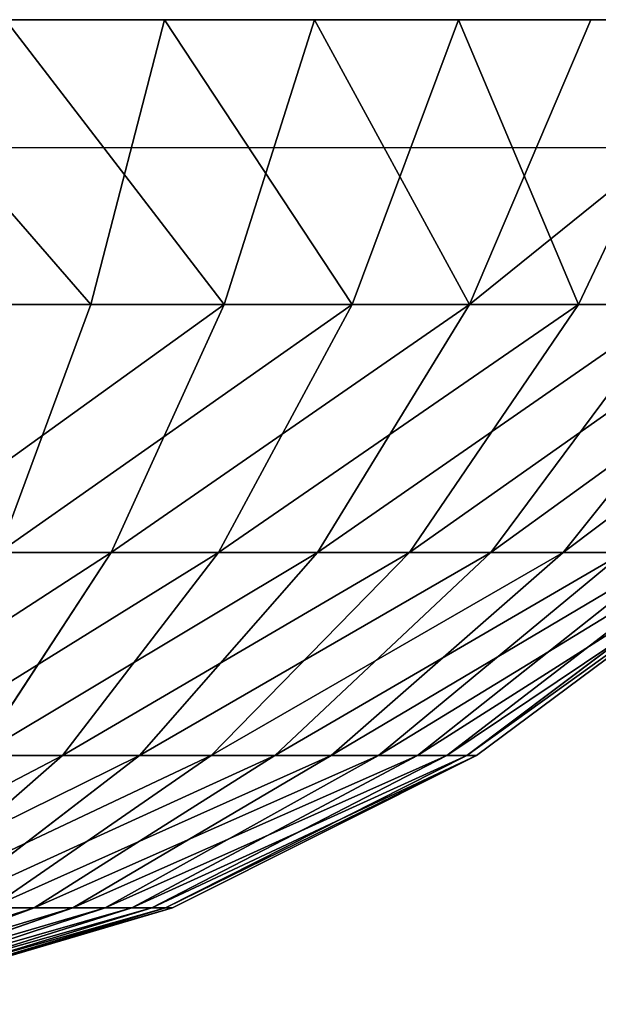
# Model space of a CAD drawing. Units: centimetres. Extents: x -231 to 229, y -161 to 160.
# Drawn here: x -38 to -38, y -11 to -11 of the extents above; entities that cross this region are included whole.
import ezdxf

# ---------------------------------------------------------------- set-up
doc = ezdxf.new("R2010")
doc.units = ezdxf.units.CM
doc.header["$LTSCALE"] = 2.54

# ---------------------------------------------------------------- blocks, each defined once
blk = doc.blocks.new('3DGeom~1546_Defintion')
at = {"color": 18, "true_color": 0x000000}
for p, q in [((255.65, 781.54, -1244), (500.83, 781.54, -1167.08)), ((616.33, 781.54, 1110.42), (380.19, 781.54, 1211.76)), ((500.83, 781.54, -1167.08), (725.51, 781.54, -1042.37)), ((827.24, 781.54, 963.62), (616.33, 781.54, 1110.42)), ((725.51, 781.54, -1042.37), (920.49, 781.54, -874.99)), ((1004.29, 781.54, 777.37), (827.24, 781.54, 963.62))]:
    blk.add_line(p, q, dxfattribs=at)
at = {"color": 0}
for p, q in [((500.83, 781.54, -1167.08), (444.68, 563.83, -1036.24)), ((500.83, 781.54, -1167.08), (444.68, 563.83, -1036.24)), ((616.33, 781.54, 1110.42), (547.24, 563.83, 985.93)), ((616.33, 781.54, 1110.42), (547.24, 563.83, 985.93)), ((725.51, 781.54, -1042.37), (644.17, 563.83, -925.51)), ((725.51, 781.54, -1042.37), (644.17, 563.83, -925.51)), ((827.24, 781.54, 963.62), (734.5, 563.83, 855.59)), ((827.24, 781.54, 963.62), (734.5, 563.83, 855.59)), ((817.29, 563.83, -776.89), (920.49, 781.54, -874.99)), ((817.29, 563.83, -776.89), (920.49, 781.54, -874.99)), ((444.68, 563.83, -1036.24), (226.99, 563.83, -1104.54)), ((444.68, 563.83, -1036.24), (226.99, 563.83, -1104.54)), ((337.57, 563.83, 1075.91), (547.24, 563.83, 985.93)), ((337.57, 563.83, 1075.91), (547.24, 563.83, 985.93)), ((374.37, 374.41, -872.39), (444.68, 563.83, -1036.24)), ((374.37, 374.41, -872.39), (444.68, 563.83, -1036.24)), ((644.17, 563.83, -925.51), (444.68, 563.83, -1036.24)), ((644.17, 563.83, -925.51), (444.68, 563.83, -1036.24)), ((460.71, 374.41, 830.04), (547.24, 563.83, 985.93)), ((460.71, 374.41, 830.04), (547.24, 563.83, 985.93)), ((542.32, 374.41, -779.17), (644.17, 563.83, -925.51)), ((542.32, 374.41, -779.17), (644.17, 563.83, -925.51)), ((547.24, 563.83, 985.93), (734.5, 563.83, 855.59)), ((547.24, 563.83, 985.93), (734.5, 563.83, 855.59)), ((618.36, 374.41, 720.31), (734.5, 563.83, 855.59)), ((618.36, 374.41, 720.31), (734.5, 563.83, 855.59)), ((817.29, 563.83, -776.89), (644.17, 563.83, -925.51)), ((817.29, 563.83, -776.89), (644.17, 563.83, -925.51)), ((688.06, 374.41, -654.05), (817.29, 563.83, -776.89)), ((688.06, 374.41, -654.05), (817.29, 563.83, -776.89)), ((734.5, 563.83, 855.59), (891.7, 563.83, 690.22)), ((734.5, 563.83, 855.59), (891.7, 563.83, 690.22)), ((750.7, 374.41, 581.09), (891.7, 563.83, 690.22)), ((750.7, 374.41, 581.09), (891.7, 563.83, 690.22)), ((805.64, 374.41, -502.16), (956.95, 563.83, -596.47)), ((805.64, 374.41, -502.16), (956.95, 563.83, -596.47)), ((956.95, 563.83, -596.47), (817.29, 563.83, -776.89)), ((956.95, 563.83, -596.47), (817.29, 563.83, -776.89)), ((284.19, 374.41, 905.79), (460.71, 374.41, 830.04)), ((284.19, 374.41, 905.79), (460.71, 374.41, 830.04)), ((359.42, 219.14, 647.56), (460.71, 374.41, 830.04)), ((359.42, 219.14, 647.56), (460.71, 374.41, 830.04)), ((542.32, 374.41, -779.17), (374.37, 374.41, -872.39)), ((542.32, 374.41, -779.17), (374.37, 374.41, -872.39)), ((423.09, 219.14, -607.87), (542.32, 374.41, -779.17)), ((423.09, 219.14, -607.87), (542.32, 374.41, -779.17)), ((460.71, 374.41, 830.04), (618.36, 374.41, 720.31)), ((460.71, 374.41, 830.04), (618.36, 374.41, 720.31)), ((482.42, 219.14, 561.95), (618.36, 374.41, 720.31)), ((482.42, 219.14, 561.95), (618.36, 374.41, 720.31)), ((536.8, 219.14, -510.26), (688.06, 374.41, -654.05)), ((536.8, 219.14, -510.26), (688.06, 374.41, -654.05)), ((688.06, 374.41, -654.05), (542.32, 374.41, -779.17)), ((688.06, 374.41, -654.05), (542.32, 374.41, -779.17)), ((585.66, 219.14, 453.34), (750.7, 374.41, 581.09)), ((585.66, 219.14, 453.34), (750.7, 374.41, 581.09)), ((618.36, 374.41, 720.31), (750.7, 374.41, 581.09)), ((618.36, 374.41, 720.31), (750.7, 374.41, 581.09)), ((628.52, 219.14, -391.76), (805.64, 374.41, -502.16)), ((628.52, 219.14, -391.76), (805.64, 374.41, -502.16)), ((664.93, 219.14, 326.17), (852.31, 374.41, 418.08)), ((664.93, 219.14, 326.17), (852.31, 374.41, 418.08)), ((805.64, 374.41, -502.16), (688.06, 374.41, -654.05)), ((805.64, 374.41, -502.16), (688.06, 374.41, -654.05)), ((694.52, 219.14, -257.22), (890.23, 374.41, -329.71)), ((694.52, 219.14, -257.22), (890.23, 374.41, -329.71)), ((716.98, 219.14, 185.64), (919.02, 374.41, 237.95)), ((716.98, 219.14, 185.64), (919.02, 374.41, 237.95)), ((732.08, 219.14, -112.15), (938.38, 374.41, -143.75)), ((732.08, 219.14, -112.15), (938.38, 374.41, -143.75)), ((739.67, 219.14, 37.51), (948.11, 374.41, 48.08)), ((739.67, 219.14, 37.51), (948.11, 374.41, 48.08)), ((750.7, 374.41, 581.09), (852.31, 374.41, 418.08)), ((750.7, 374.41, 581.09), (852.31, 374.41, 418.08)), ((890.23, 374.41, -329.71), (805.64, 374.41, -502.16)), ((890.23, 374.41, -329.71), (805.64, 374.41, -502.16)), ((290.18, 102.8, -416.91), (423.09, 219.14, -607.87)), ((290.18, 102.8, -416.91), (423.09, 219.14, -607.87)), ((423.09, 219.14, -607.87), (292.07, 219.14, -680.6)), ((423.09, 219.14, -607.87), (292.07, 219.14, -680.6)), ((330.87, 102.8, 385.41), (482.42, 219.14, 561.95)), ((330.87, 102.8, 385.41), (482.42, 219.14, 561.95)), ((359.42, 219.14, 647.56), (482.42, 219.14, 561.95)), ((359.42, 219.14, 647.56), (482.42, 219.14, 561.95)), ((368.16, 102.8, -349.96), (536.8, 219.14, -510.26)), ((368.16, 102.8, -349.96), (536.8, 219.14, -510.26)), ((401.68, 102.8, 310.92), (585.66, 219.14, 453.34)), ((401.68, 102.8, 310.92), (585.66, 219.14, 453.34)), ((536.8, 219.14, -510.26), (423.09, 219.14, -607.87)), ((536.8, 219.14, -510.26), (423.09, 219.14, -607.87)), ((431.07, 102.8, -268.69), (628.52, 219.14, -391.76)), ((431.07, 102.8, -268.69), (628.52, 219.14, -391.76)), ((456.04, 102.8, 223.7), (664.93, 219.14, 326.17)), ((456.04, 102.8, 223.7), (664.93, 219.14, 326.17)), ((476.33, 102.8, -176.41), (694.52, 219.14, -257.22)), ((476.33, 102.8, -176.41), (694.52, 219.14, -257.22)), ((482.42, 219.14, 561.95), (585.66, 219.14, 453.34)), ((482.42, 219.14, 561.95), (585.66, 219.14, 453.34)), ((491.74, 102.8, 127.32), (716.98, 219.14, 185.64)), ((491.74, 102.8, 127.32), (716.98, 219.14, 185.64)), ((502.1, 102.8, -76.92), (732.08, 219.14, -112.15)), ((502.1, 102.8, -76.92), (732.08, 219.14, -112.15)), ((507.3, 102.8, 25.73), (739.67, 219.14, 37.51)), ((507.3, 102.8, 25.73), (739.67, 219.14, 37.51)), ((628.52, 219.14, -391.76), (536.8, 219.14, -510.26)), ((628.52, 219.14, -391.76), (536.8, 219.14, -510.26)), ((585.66, 219.14, 453.34), (664.93, 219.14, 326.17)), ((585.66, 219.14, 453.34), (664.93, 219.14, 326.17)), ((694.52, 219.14, -257.22), (628.52, 219.14, -391.76)), ((694.52, 219.14, -257.22), (628.52, 219.14, -391.76)), ((664.93, 219.14, 326.17), (716.98, 219.14, 185.64)), ((664.93, 219.14, 326.17), (716.98, 219.14, 185.64)), ((732.08, 219.14, -112.15), (694.52, 219.14, -257.22)), ((732.08, 219.14, -112.15), (694.52, 219.14, -257.22)), ((716.98, 219.14, 185.64), (739.67, 219.14, 37.51)), ((716.98, 219.14, 185.64), (739.67, 219.14, 37.51)), ((739.67, 219.14, 37.51), (732.08, 219.14, -112.15)), ((739.67, 219.14, 37.51), (732.08, 219.14, -112.15)), ((204.42, 28.99, 158.24), (401.68, 102.8, 310.92)), ((204.42, 28.99, 158.24), (401.68, 102.8, 310.92)), ((219.38, 28.99, -136.74), (431.07, 102.8, -268.69)), ((219.38, 28.99, -136.74), (431.07, 102.8, -268.69)), ((232.09, 28.99, 113.85), (456.04, 102.8, 223.7)), ((232.09, 28.99, 113.85), (456.04, 102.8, 223.7)), ((242.42, 28.99, -89.78), (476.33, 102.8, -176.41)), ((242.42, 28.99, -89.78), (476.33, 102.8, -176.41)), ((250.26, 28.99, 64.8), (491.74, 102.8, 127.32)), ((250.26, 28.99, 64.8), (491.74, 102.8, 127.32)), ((255.53, 28.99, -39.15), (502.1, 102.8, -76.92)), ((255.53, 28.99, -39.15), (502.1, 102.8, -76.92)), ((258.18, 28.99, 13.09), (507.3, 102.8, 25.73)), ((258.18, 28.99, 13.09), (507.3, 102.8, 25.73)), ((330.87, 102.8, 385.41), (401.68, 102.8, 310.92)), ((330.87, 102.8, 385.41), (401.68, 102.8, 310.92)), ((431.07, 102.8, -268.69), (368.16, 102.8, -349.96)), ((431.07, 102.8, -268.69), (368.16, 102.8, -349.96)), ((401.68, 102.8, 310.92), (456.04, 102.8, 223.7)), ((401.68, 102.8, 310.92), (456.04, 102.8, 223.7)), ((476.33, 102.8, -176.41), (431.07, 102.8, -268.69)), ((476.33, 102.8, -176.41), (431.07, 102.8, -268.69)), ((456.04, 102.8, 223.7), (491.74, 102.8, 127.32)), ((456.04, 102.8, 223.7), (491.74, 102.8, 127.32)), ((502.1, 102.8, -76.92), (476.33, 102.8, -176.41)), ((502.1, 102.8, -76.92), (476.33, 102.8, -176.41)), ((491.74, 102.8, 127.32), (507.3, 102.8, 25.73)), ((491.74, 102.8, 127.32), (507.3, 102.8, 25.73)), ((507.3, 102.8, 25.73), (502.1, 102.8, -76.92)), ((507.3, 102.8, 25.73), (502.1, 102.8, -76.92))]:
    blk.add_line(p, q, dxfattribs=at)
at = {"color": 18, "true_color": 0x000000}
mesh = blk.add_polyface(dxfattribs=at)
corners = [(255.65, 781.54, -1244), (444.68, 563.83, -1036.24), (226.99, 563.83, -1104.54), (500.83, 781.54, -1167.08)]
mesh.append_faces([[corners[k] for k in face] for face in [(0, 1, 2), (1, 0, 3)]], dxfattribs={"vtx0": -1, "color": 18})
mesh = blk.add_polyface(dxfattribs=at)
corners = [(547.24, 563.83, 985.93), (380.19, 781.54, 1211.76), (337.57, 563.83, 1075.91), (616.33, 781.54, 1110.42)]
mesh.append_faces([[corners[k] for k in face] for face in [(0, 1, 2), (1, 0, 3)]], dxfattribs={"vtx0": -1, "color": 18})
mesh = blk.add_polyface(dxfattribs=at)
corners = [(500.83, 781.54, -1167.08), (644.17, 563.83, -925.51), (444.68, 563.83, -1036.24), (725.51, 781.54, -1042.37)]
mesh.append_faces([[corners[k] for k in face] for face in [(0, 1, 2), (1, 0, 3)]], dxfattribs={"vtx0": -1, "color": 18})
mesh = blk.add_polyface(dxfattribs=at)
corners = [(734.5, 563.83, 855.59), (616.33, 781.54, 1110.42), (547.24, 563.83, 985.93), (827.24, 781.54, 963.62)]
mesh.append_faces([[corners[k] for k in face] for face in [(0, 1, 2), (1, 0, 3)]], dxfattribs={"vtx0": -1, "color": 18})
mesh = blk.add_polyface(dxfattribs=at)
corners = [(725.51, 781.54, -1042.37), (817.29, 563.83, -776.89), (644.17, 563.83, -925.51), (920.49, 781.54, -874.99)]
mesh.append_faces([[corners[k] for k in face] for face in [(0, 1, 2), (1, 0, 3)]], dxfattribs={"vtx0": -1, "color": 18})
mesh = blk.add_polyface(dxfattribs=at)
corners = [(1004.29, 781.54, 777.37), (734.5, 563.83, 855.59), (891.7, 563.83, 690.22), (827.24, 781.54, 963.62)]
mesh.append_faces([[corners[k] for k in face] for face in [(0, 1, 2), (1, 0, 3)]], dxfattribs={"vtx0": -1, "color": 18})
mesh = blk.add_polyface(dxfattribs=at)
corners = [(920.49, 781.54, -874.99), (956.95, 563.83, -596.47), (817.29, 563.83, -776.89), (1077.78, 781.54, -671.78)]
mesh.append_faces([[corners[k] for k in face] for face in [(0, 1, 2), (1, 0, 3)]], dxfattribs={"vtx0": -1, "color": 18})
mesh = blk.add_polyface(dxfattribs=at)
corners = [(226.99, 563.83, -1104.54), (374.37, 374.41, -872.39), (191.1, 374.41, -929.89), (444.68, 563.83, -1036.24)]
mesh.append_faces([[corners[k] for k in face] for face in [(0, 1, 2), (1, 0, 3)]], dxfattribs={"vtx0": -1, "color": 18})
mesh = blk.add_polyface(dxfattribs=at)
corners = [(547.24, 563.83, 985.93), (284.19, 374.41, 905.79), (460.71, 374.41, 830.04), (337.57, 563.83, 1075.91)]
mesh.append_faces([[corners[k] for k in face] for face in [(0, 1, 2), (1, 0, 3)]], dxfattribs={"vtx0": -1, "color": 18})
mesh = blk.add_polyface(dxfattribs=at)
corners = [(644.17, 563.83, -925.51), (374.37, 374.41, -872.39), (444.68, 563.83, -1036.24), (542.32, 374.41, -779.17)]
mesh.append_faces([[corners[k] for k in face] for face in [(0, 1, 2), (1, 0, 3)]], dxfattribs={"vtx0": -1, "color": 18})
mesh = blk.add_polyface(dxfattribs=at)
corners = [(734.5, 563.83, 855.59), (460.71, 374.41, 830.04), (618.36, 374.41, 720.31), (547.24, 563.83, 985.93)]
mesh.append_faces([[corners[k] for k in face] for face in [(0, 1, 2), (1, 0, 3)]], dxfattribs={"vtx0": -1, "color": 18})
mesh = blk.add_polyface(dxfattribs=at)
corners = [(817.29, 563.83, -776.89), (542.32, 374.41, -779.17), (644.17, 563.83, -925.51), (688.06, 374.41, -654.05)]
mesh.append_faces([[corners[k] for k in face] for face in [(0, 1, 2), (1, 0, 3)]], dxfattribs={"vtx0": -1, "color": 18})
mesh = blk.add_polyface(dxfattribs=at)
corners = [(891.7, 563.83, 690.22), (618.36, 374.41, 720.31), (750.7, 374.41, 581.09), (734.5, 563.83, 855.59)]
mesh.append_faces([[corners[k] for k in face] for face in [(0, 1, 2), (1, 0, 3)]], dxfattribs={"vtx0": -1, "color": 18})
mesh = blk.add_polyface(dxfattribs=at)
corners = [(956.95, 563.83, -596.47), (688.06, 374.41, -654.05), (817.29, 563.83, -776.89), (805.64, 374.41, -502.16)]
mesh.append_faces([[corners[k] for k in face] for face in [(0, 1, 2), (1, 0, 3)]], dxfattribs={"vtx0": -1, "color": 18})
mesh = blk.add_polyface(dxfattribs=at)
corners = [(1012.38, 563.83, 496.6), (750.7, 374.41, 581.09), (852.31, 374.41, 418.08), (891.7, 563.83, 690.22)]
mesh.append_faces([[corners[k] for k in face] for face in [(0, 1, 2), (1, 0, 3)]], dxfattribs={"vtx0": -1, "color": 18})
mesh = blk.add_polyface(dxfattribs=at)
corners = [(1057.43, 563.83, -391.63), (805.64, 374.41, -502.16), (956.95, 563.83, -596.47), (890.23, 374.41, -329.71)]
mesh.append_faces([[corners[k] for k in face] for face in [(0, 1, 2), (1, 0, 3)]], dxfattribs={"vtx0": -1, "color": 18})
mesh = blk.add_polyface(dxfattribs=at)
corners = [(460.71, 374.41, 830.04), (221.71, 219.14, 706.66), (359.42, 219.14, 647.56), (284.19, 374.41, 905.79)]
mesh.append_faces([[corners[k] for k in face] for face in [(0, 1, 2), (1, 0, 3)]], dxfattribs={"vtx0": -1, "color": 18})
mesh = blk.add_polyface(dxfattribs=at)
corners = [(542.32, 374.41, -779.17), (292.07, 219.14, -680.6), (374.37, 374.41, -872.39), (423.09, 219.14, -607.87)]
mesh.append_faces([[corners[k] for k in face] for face in [(0, 1, 2), (1, 0, 3)]], dxfattribs={"vtx0": -1, "color": 18})
mesh = blk.add_polyface(dxfattribs=at)
corners = [(618.36, 374.41, 720.31), (359.42, 219.14, 647.56), (482.42, 219.14, 561.95), (460.71, 374.41, 830.04)]
mesh.append_faces([[corners[k] for k in face] for face in [(0, 1, 2), (1, 0, 3)]], dxfattribs={"vtx0": -1, "color": 18})
mesh = blk.add_polyface(dxfattribs=at)
corners = [(688.06, 374.41, -654.05), (423.09, 219.14, -607.87), (542.32, 374.41, -779.17), (536.8, 219.14, -510.26)]
mesh.append_faces([[corners[k] for k in face] for face in [(0, 1, 2), (1, 0, 3)]], dxfattribs={"vtx0": -1, "color": 18})
mesh = blk.add_polyface(dxfattribs=at)
corners = [(750.7, 374.41, 581.09), (482.42, 219.14, 561.95), (585.66, 219.14, 453.34), (618.36, 374.41, 720.31)]
mesh.append_faces([[corners[k] for k in face] for face in [(0, 1, 2), (1, 0, 3)]], dxfattribs={"vtx0": -1, "color": 18})
mesh = blk.add_polyface(dxfattribs=at)
corners = [(805.64, 374.41, -502.16), (536.8, 219.14, -510.26), (688.06, 374.41, -654.05), (628.52, 219.14, -391.76)]
mesh.append_faces([[corners[k] for k in face] for face in [(0, 1, 2), (1, 0, 3)]], dxfattribs={"vtx0": -1, "color": 18})
mesh = blk.add_polyface(dxfattribs=at)
corners = [(852.31, 374.41, 418.08), (585.66, 219.14, 453.34), (664.93, 219.14, 326.17), (750.7, 374.41, 581.09)]
mesh.append_faces([[corners[k] for k in face] for face in [(0, 1, 2), (1, 0, 3)]], dxfattribs={"vtx0": -1, "color": 18})
mesh = blk.add_polyface(dxfattribs=at)
corners = [(890.23, 374.41, -329.71), (628.52, 219.14, -391.76), (805.64, 374.41, -502.16), (694.52, 219.14, -257.22)]
mesh.append_faces([[corners[k] for k in face] for face in [(0, 1, 2), (1, 0, 3)]], dxfattribs={"vtx0": -1, "color": 18})
mesh = blk.add_polyface(dxfattribs=at)
corners = [(919.02, 374.41, 237.95), (664.93, 219.14, 326.17), (716.98, 219.14, 185.64), (852.31, 374.41, 418.08)]
mesh.append_faces([[corners[k] for k in face] for face in [(0, 1, 2), (1, 0, 3)]], dxfattribs={"vtx0": -1, "color": 18})
mesh = blk.add_polyface(dxfattribs=at)
corners = [(938.38, 374.41, -143.75), (694.52, 219.14, -257.22), (890.23, 374.41, -329.71), (732.08, 219.14, -112.15)]
mesh.append_faces([[corners[k] for k in face] for face in [(0, 1, 2), (1, 0, 3)]], dxfattribs={"vtx0": -1, "color": 18})
mesh = blk.add_polyface(dxfattribs=at)
corners = [(948.11, 374.41, 48.08), (716.98, 219.14, 185.64), (739.67, 219.14, 37.51), (919.02, 374.41, 237.95)]
mesh.append_faces([[corners[k] for k in face] for face in [(0, 1, 2), (1, 0, 3)]], dxfattribs={"vtx0": -1, "color": 18})
mesh = blk.add_polyface(dxfattribs=at)
corners = [(948.11, 374.41, 48.08), (732.08, 219.14, -112.15), (938.38, 374.41, -143.75), (739.67, 219.14, 37.51)]
mesh.append_faces([[corners[k] for k in face] for face in [(0, 1, 2), (1, 0, 3)]], dxfattribs={"vtx0": -1, "color": 18})
mesh = blk.add_polyface(dxfattribs=at)
corners = [(423.09, 219.14, -607.87), (200.31, 102.8, -466.79), (292.07, 219.14, -680.6), (290.18, 102.8, -416.91)]
mesh.append_faces([[corners[k] for k in face] for face in [(0, 1, 2), (1, 0, 3)]], dxfattribs={"vtx0": -1, "color": 18})
mesh = blk.add_polyface(dxfattribs=at)
corners = [(482.42, 219.14, 561.95), (246.51, 102.8, 444.13), (330.87, 102.8, 385.41), (359.42, 219.14, 647.56)]
mesh.append_faces([[corners[k] for k in face] for face in [(0, 1, 2), (1, 0, 3)]], dxfattribs={"vtx0": -1, "color": 18})
mesh = blk.add_polyface(dxfattribs=at)
corners = [(536.8, 219.14, -510.26), (290.18, 102.8, -416.91), (423.09, 219.14, -607.87), (368.16, 102.8, -349.96)]
mesh.append_faces([[corners[k] for k in face] for face in [(0, 1, 2), (1, 0, 3)]], dxfattribs={"vtx0": -1, "color": 18})
mesh = blk.add_polyface(dxfattribs=at)
corners = [(585.66, 219.14, 453.34), (330.87, 102.8, 385.41), (401.68, 102.8, 310.92), (482.42, 219.14, 561.95)]
mesh.append_faces([[corners[k] for k in face] for face in [(0, 1, 2), (1, 0, 3)]], dxfattribs={"vtx0": -1, "color": 18})
mesh = blk.add_polyface(dxfattribs=at)
corners = [(628.52, 219.14, -391.76), (368.16, 102.8, -349.96), (536.8, 219.14, -510.26), (431.07, 102.8, -268.69)]
mesh.append_faces([[corners[k] for k in face] for face in [(0, 1, 2), (1, 0, 3)]], dxfattribs={"vtx0": -1, "color": 18})
mesh = blk.add_polyface(dxfattribs=at)
corners = [(664.93, 219.14, 326.17), (401.68, 102.8, 310.92), (456.04, 102.8, 223.7), (585.66, 219.14, 453.34)]
mesh.append_faces([[corners[k] for k in face] for face in [(0, 1, 2), (1, 0, 3)]], dxfattribs={"vtx0": -1, "color": 18})
mesh = blk.add_polyface(dxfattribs=at)
corners = [(694.52, 219.14, -257.22), (431.07, 102.8, -268.69), (628.52, 219.14, -391.76), (476.33, 102.8, -176.41)]
mesh.append_faces([[corners[k] for k in face] for face in [(0, 1, 2), (1, 0, 3)]], dxfattribs={"vtx0": -1, "color": 18})
mesh = blk.add_polyface(dxfattribs=at)
corners = [(716.98, 219.14, 185.64), (456.04, 102.8, 223.7), (491.74, 102.8, 127.32), (664.93, 219.14, 326.17)]
mesh.append_faces([[corners[k] for k in face] for face in [(0, 1, 2), (1, 0, 3)]], dxfattribs={"vtx0": -1, "color": 18})
mesh = blk.add_polyface(dxfattribs=at)
corners = [(732.08, 219.14, -112.15), (476.33, 102.8, -176.41), (694.52, 219.14, -257.22), (502.1, 102.8, -76.92)]
mesh.append_faces([[corners[k] for k in face] for face in [(0, 1, 2), (1, 0, 3)]], dxfattribs={"vtx0": -1, "color": 18})
mesh = blk.add_polyface(dxfattribs=at)
corners = [(739.67, 219.14, 37.51), (491.74, 102.8, 127.32), (507.3, 102.8, 25.73), (716.98, 219.14, 185.64)]
mesh.append_faces([[corners[k] for k in face] for face in [(0, 1, 2), (1, 0, 3)]], dxfattribs={"vtx0": -1, "color": 18})
mesh = blk.add_polyface(dxfattribs=at)
corners = [(739.67, 219.14, 37.51), (502.1, 102.8, -76.92), (732.08, 219.14, -112.15), (507.3, 102.8, 25.73)]
mesh.append_faces([[corners[k] for k in face] for face in [(0, 1, 2), (1, 0, 3)]], dxfattribs={"vtx0": -1, "color": 18})
mesh = blk.add_polyface(dxfattribs=at)
corners = [(401.68, 102.8, 310.92), (168.39, 28.99, 196.15), (204.42, 28.99, 158.24), (330.87, 102.8, 385.41)]
mesh.append_faces([[corners[k] for k in face] for face in [(0, 1, 2), (1, 0, 3)]], dxfattribs={"vtx0": -1, "color": 18})
mesh = blk.add_polyface(dxfattribs=at)
corners = [(431.07, 102.8, -268.69), (187.37, 28.99, -178.11), (368.16, 102.8, -349.96), (219.38, 28.99, -136.74)]
mesh.append_faces([[corners[k] for k in face] for face in [(0, 1, 2), (1, 0, 3)]], dxfattribs={"vtx0": -1, "color": 18})
mesh = blk.add_polyface(dxfattribs=at)
corners = [(456.04, 102.8, 223.7), (204.42, 28.99, 158.24), (232.09, 28.99, 113.85), (401.68, 102.8, 310.92)]
mesh.append_faces([[corners[k] for k in face] for face in [(0, 1, 2), (1, 0, 3)]], dxfattribs={"vtx0": -1, "color": 18})
mesh = blk.add_polyface(dxfattribs=at)
corners = [(476.33, 102.8, -176.41), (219.38, 28.99, -136.74), (431.07, 102.8, -268.69), (242.42, 28.99, -89.78)]
mesh.append_faces([[corners[k] for k in face] for face in [(0, 1, 2), (1, 0, 3)]], dxfattribs={"vtx0": -1, "color": 18})
mesh = blk.add_polyface(dxfattribs=at)
corners = [(491.74, 102.8, 127.32), (232.09, 28.99, 113.85), (250.26, 28.99, 64.8), (456.04, 102.8, 223.7)]
mesh.append_faces([[corners[k] for k in face] for face in [(0, 1, 2), (1, 0, 3)]], dxfattribs={"vtx0": -1, "color": 18})
mesh = blk.add_polyface(dxfattribs=at)
corners = [(502.1, 102.8, -76.92), (242.42, 28.99, -89.78), (476.33, 102.8, -176.41), (255.53, 28.99, -39.15)]
mesh.append_faces([[corners[k] for k in face] for face in [(0, 1, 2), (1, 0, 3)]], dxfattribs={"vtx0": -1, "color": 18})
mesh = blk.add_polyface(dxfattribs=at)
corners = [(507.3, 102.8, 25.73), (250.26, 28.99, 64.8), (258.18, 28.99, 13.09), (491.74, 102.8, 127.32)]
mesh.append_faces([[corners[k] for k in face] for face in [(0, 1, 2), (1, 0, 3)]], dxfattribs={"vtx0": -1, "color": 18})
mesh = blk.add_polyface(dxfattribs=at)
corners = [(507.3, 102.8, 25.73), (255.53, 28.99, -39.15), (502.1, 102.8, -76.92), (258.18, 28.99, 13.09)]
mesh.append_faces([[corners[k] for k in face] for face in [(0, 1, 2), (1, 0, 3)]], dxfattribs={"vtx0": -1, "color": 18})
blk = doc.blocks.new('Group82')
at = {"color": 0, "extrusion": (-0.000383842, -1.44308e-16, 1), "xscale": 0.00102362206836385, "yscale": 0.00102362206836385, "zscale": 0.00102362206836385}
blk.add_blockref('3DGeom~1546_Defintion', (-37.62386, -11.15, 68.11445), dxfattribs=at)
blk = doc.blocks.new('Group81')
at = {"color": 0}
blk.add_blockref('Group82', (0, 0), dxfattribs=at)
blk = doc.blocks.new('Grupuj#5')
at = {"color": 0}
blk.add_blockref('Group81', (79.60026, 11.15, 0.00015), dxfattribs=at)
blk = doc.blocks.new('0610 2d')
at = {"color": 7, "linetype": 'Continuous', "lineweight": 25}
blk.add_line((2026.33168, 2734.21715), (2029.63168, 2734.21715), dxfattribs=at)

msp = doc.modelspace()

# ---------------------------------------------------------------- block references
msp.add_blockref('0610 2d', (-2066.79367, -2745.003, -68.35853))
at = {"color": 0}
msp.add_blockref('Grupuj#5', (-80.80145, -11.48585, -68.32373), dxfattribs=at)

doc.saveas('drawing.dxf')
